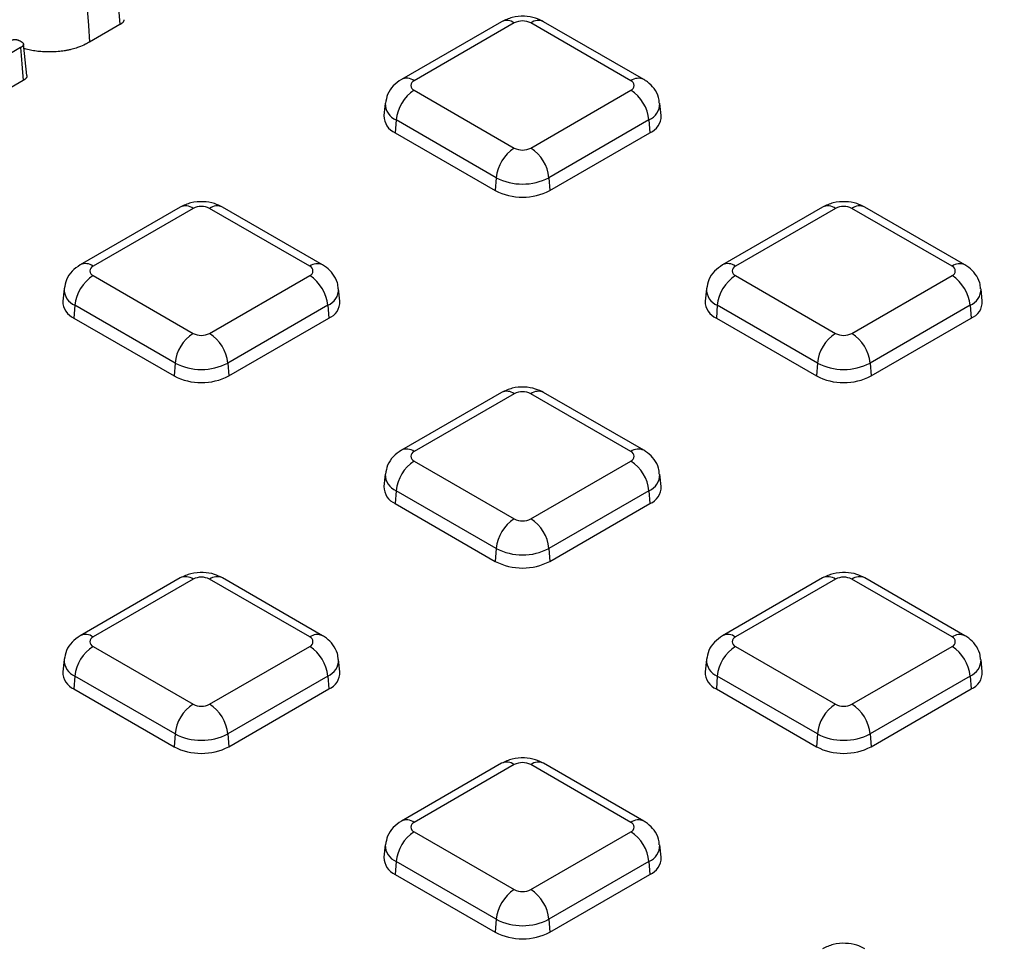
# Model space of a CAD drawing. Units: millimetres. Extents: x -88 to 426, y 1 to 291.
# Drawn here: x 355 to 370, y 152 to 166 of the extents above; entities that cross this region are included whole.
import ezdxf

# ---------------------------------------------------------------- set-up
doc = ezdxf.new("R2010")
doc.units = ezdxf.units.MM

msp = doc.modelspace()

# ---------------------------------------------------------------- linework, layer by layer
at = {"color": 7, "linetype": 'Continuous', "lineweight": 25}
for p, q in [((356.464943, 165.957382), (355.994233, 165.685647)), ((362.395271, 166.002443), (360.839636, 165.104394)), ((362.595254, 165.98264), (361.03962, 165.084591)), ((364.406826, 165.084591), (362.851191, 165.98264)), ((364.606809, 165.104394), (363.051175, 166.002443)), ((354.922016, 165.59945), (353.982254, 165.056937)), ((355.020006, 165.163971), (354.967668, 165.651535)), ((354.960049, 165.088625), (354.018628, 164.545155)), ((361.03962, 164.936842), (362.595254, 164.038793)), ((362.851191, 164.038793), (364.406826, 164.936842)), ((360.589245, 164.733257), (360.568737, 164.542216)), ((364.877709, 164.542216), (364.8572, 164.733257)), ((360.757853, 164.476032), (360.743324, 164.275869)), ((362.313488, 163.577983), (360.757853, 164.476032)), ((364.688592, 164.476032), (363.132957, 163.577983)), ((364.688592, 164.476032), (364.703122, 164.275869)), ((360.743324, 164.275869), (362.298959, 163.37782)), ((363.147487, 163.37782), (364.703122, 164.275869)), ((362.313488, 163.577983), (362.298959, 163.37782)), ((363.132957, 163.577983), (363.147487, 163.37782)), ((357.403097, 163.120522), (355.847462, 162.222473)), ((357.603081, 163.100719), (356.047446, 162.20267)), ((359.414652, 162.20267), (357.859017, 163.100719)), ((359.614636, 162.222473), (358.059001, 163.120522)), ((367.387445, 163.120522), (365.83181, 162.222473)), ((367.587428, 163.100719), (366.031793, 162.20267)), ((369.399, 162.20267), (367.843365, 163.100719)), ((369.598983, 162.222473), (368.043348, 163.120522)), ((356.047446, 162.054921), (357.603081, 161.156872)), ((357.859017, 161.156872), (359.414652, 162.054921)), ((366.031793, 162.054921), (367.587428, 161.156872)), ((367.843365, 161.156872), (369.399, 162.054921)), ((355.597071, 161.851336), (355.576563, 161.660295)), ((359.885535, 161.660295), (359.865026, 161.851336)), ((365.581419, 161.851336), (365.56091, 161.660295)), ((369.869883, 161.660295), (369.849374, 161.851336)), ((355.765679, 161.594111), (355.75115, 161.393949)), ((357.321314, 160.696062), (355.765679, 161.594111)), ((359.696418, 161.594111), (358.140783, 160.696062)), ((359.696418, 161.594111), (359.710948, 161.393949)), ((365.750027, 161.594111), (365.735497, 161.393949)), ((367.305662, 160.696062), (365.750027, 161.594111)), ((369.680766, 161.594111), (368.125131, 160.696062)), ((369.680766, 161.594111), (369.695295, 161.393949)), ((355.75115, 161.393949), (357.306785, 160.4959)), ((358.155313, 160.4959), (359.710948, 161.393949)), ((365.735497, 161.393949), (367.291132, 160.4959)), ((368.139661, 160.4959), (369.695295, 161.393949)), ((357.321314, 160.696062), (357.306785, 160.4959)), ((358.140783, 160.696062), (358.155313, 160.4959)), ((367.305662, 160.696062), (367.291132, 160.4959)), ((368.125131, 160.696062), (368.139661, 160.4959)), ((362.395271, 160.238601), (360.839636, 159.340553)), ((364.606809, 159.340553), (363.051175, 160.238601)), ((362.595254, 160.218798), (361.03962, 159.320749)), ((364.406826, 159.320749), (362.851191, 160.218798)), ((361.03962, 159.173), (362.595254, 158.274952)), ((362.851191, 158.274952), (364.406826, 159.173)), ((360.589245, 158.969416), (360.568737, 158.778375)), ((364.877709, 158.778375), (364.8572, 158.969416)), ((360.757853, 158.71219), (360.743324, 158.512028)), ((362.313488, 157.814141), (360.757853, 158.71219)), ((364.688592, 158.71219), (363.132957, 157.814141)), ((364.688592, 158.71219), (364.703122, 158.512028)), ((360.743324, 158.512028), (362.298959, 157.613979)), ((363.147487, 157.613979), (364.703122, 158.512028)), ((362.313488, 157.814141), (362.298959, 157.613979)), ((363.132957, 157.814141), (363.147487, 157.613979)), ((357.403097, 157.356681), (355.847462, 156.458632)), ((357.603081, 157.336878), (356.047446, 156.438829)), ((359.414652, 156.438829), (357.859017, 157.336878)), ((359.614636, 156.458632), (358.059001, 157.356681)), ((367.387445, 157.356681), (365.83181, 156.458632)), ((367.587428, 157.336878), (366.031793, 156.438829)), ((369.399, 156.438829), (367.843365, 157.336878)), ((369.598983, 156.458632), (368.043348, 157.356681)), ((356.047446, 156.29108), (357.603081, 155.393031)), ((357.859017, 155.393031), (359.414652, 156.29108)), ((366.031793, 156.29108), (367.587428, 155.393031)), ((367.843365, 155.393031), (369.399, 156.29108)), ((355.597071, 156.087495), (355.576563, 155.896454)), ((359.885535, 155.896454), (359.865026, 156.087495)), ((365.581419, 156.087495), (365.56091, 155.896454)), ((369.869883, 155.896454), (369.849374, 156.087495)), ((355.765679, 155.83027), (355.75115, 155.630107)), ((357.321314, 154.932221), (355.765679, 155.83027)), ((359.696418, 155.83027), (358.140783, 154.932221)), ((359.696418, 155.83027), (359.710948, 155.630107)), ((365.750027, 155.83027), (365.735497, 155.630107)), ((367.305662, 154.932221), (365.750027, 155.83027)), ((369.680766, 155.83027), (368.125131, 154.932221)), ((369.680766, 155.83027), (369.695295, 155.630107)), ((355.75115, 155.630107), (357.306785, 154.732058)), ((358.155313, 154.732058), (359.710948, 155.630107)), ((365.735497, 155.630107), (367.291132, 154.732058)), ((368.139661, 154.732058), (369.695295, 155.630107)), ((357.321314, 154.932221), (357.306785, 154.732058)), ((358.140783, 154.932221), (358.155313, 154.732058)), ((367.305662, 154.932221), (367.291132, 154.732058)), ((368.125131, 154.932221), (368.139661, 154.732058)), ((362.395271, 154.47476), (360.839636, 153.576711)), ((362.595254, 154.454957), (361.03962, 153.556908)), ((364.406826, 153.556908), (362.851191, 154.454957)), ((364.606809, 153.576711), (363.051175, 154.47476)), ((361.03962, 153.409159), (362.595254, 152.51111)), ((362.851191, 152.51111), (364.406826, 153.409159)), ((360.589245, 153.205575), (360.568737, 153.014534)), ((364.877709, 153.014534), (364.8572, 153.205575)), ((360.757853, 152.948349), (360.743324, 152.748187)), ((362.313488, 152.0503), (360.757853, 152.948349)), ((364.688592, 152.948349), (363.132957, 152.0503)), ((364.688592, 152.948349), (364.703122, 152.748187)), ((360.743324, 152.748187), (362.298959, 151.850138)), ((363.147487, 151.850138), (364.703122, 152.748187)), ((362.313488, 152.0503), (362.298959, 151.850138)), ((363.132957, 152.0503), (363.147487, 151.850138))]:
    msp.add_line(p, q, dxfattribs=at)
at = {"color": 7, "linetype": 'Continuous', "lineweight": 25, "flags": 128}
for points in [[(356.427406, 166.468493), (356.43627, 166.347809), (356.450607, 166.152596), (356.464943, 165.957382)], [(355.957459, 166.197198), (355.975846, 165.941422), (355.994233, 165.685647)], [(354.922016, 165.59945), (354.931305, 165.474698), (354.945677, 165.281662), (354.960049, 165.088625)]]:
    msp.add_lwpolyline(points, dxfattribs=at)
at = {"color": 8, "linetype": 'Continuous', "lineweight": 25}
for centre, radius, start, end in [((362.47894, 165.827708), 0.193734, 53.1027165, 115.5868251), ((362.967505, 165.827708), 0.193734, 64.4131749, 126.8972835), ((360.923317, 164.929695), 0.193698, 53.0989569, 115.6252365), ((364.523754, 164.923531), 0.199029, 65.3563382, 125.9793554), ((360.860379, 164.727064), 0.271162, 178.5842953, 247.7839806), ((364.578974, 164.731649), 0.27813, 293.2113545, 0.533845), ((357.486766, 162.945787), 0.193734, 53.1027165, 115.5868251), ((357.975331, 162.945787), 0.193734, 64.4131749, 126.8972835), ((367.47051, 162.939687), 0.199, 54.0181846, 114.671357), ((367.960283, 162.939687), 0.199, 65.328643, 125.9818154), ((355.931143, 162.047775), 0.193698, 53.0989569, 115.6252365), ((359.53158, 162.04161), 0.199029, 65.3563382, 125.9793554), ((365.91549, 162.047775), 0.193698, 53.0989569, 115.6252365), ((369.515928, 162.04161), 0.199029, 65.3563382, 125.9793554), ((355.868206, 161.845143), 0.271162, 178.5842953, 247.7839806), ((359.586801, 161.849728), 0.27813, 293.2113545, 0.533845), ((365.852553, 161.845143), 0.271162, 178.5842953, 247.7839806), ((369.571148, 161.849728), 0.27813, 293.2113545, 0.533845), ((362.47894, 160.063867), 0.193734, 53.1027165, 115.5868251), ((362.967505, 160.063867), 0.193734, 64.4131749, 126.8972835), ((360.923317, 159.165854), 0.193698, 53.0989569, 115.6252365), ((364.523754, 159.159689), 0.199029, 65.3563382, 125.9793554), ((360.860379, 158.963223), 0.271162, 178.5842953, 247.7839806), ((364.578974, 158.967807), 0.27813, 293.2113545, 0.533845), ((357.486162, 157.175846), 0.199, 54.0181846, 114.671357), ((357.975935, 157.175846), 0.199, 65.328643, 125.9818154), ((367.47051, 157.175846), 0.199, 54.0181846, 114.671357), ((367.960283, 157.175846), 0.199, 65.328643, 125.9818154), ((355.931143, 156.283934), 0.193698, 53.0989569, 115.6252365), ((359.53158, 156.277769), 0.199029, 65.3563382, 125.9793554), ((365.91549, 156.283934), 0.193698, 53.0989569, 115.6252365), ((369.515928, 156.277769), 0.199029, 65.3563382, 125.9793554), ((355.868206, 156.081302), 0.271162, 178.5842953, 247.7839806), ((359.586801, 156.085887), 0.27813, 293.2113545, 0.533845), ((365.852553, 156.081302), 0.271162, 178.5842953, 247.7839806), ((369.571148, 156.085887), 0.27813, 293.2113545, 0.533845), ((362.478336, 154.293925), 0.199, 54.0181846, 114.671357), ((362.968109, 154.293925), 0.199, 65.328643, 125.9818154), ((360.922709, 153.395899), 0.198977, 54.0161982, 114.6937286), ((364.523131, 153.402006), 0.193705, 64.3819824, 126.9003368), ((360.860379, 153.199381), 0.271162, 178.5842953, 247.7839806), ((364.578974, 153.203966), 0.27813, 293.2113545, 0.533845)]:
    msp.add_arc(centre, radius, start, end, dxfattribs=at)
at = {"color": 7, "linetype": 'Continuous', "lineweight": 25}
for centre, radius, start, end in [((362.723223, 165.735662), 0.278162, 62.6096722, 117.3903278), ((361.067657, 165.010716), 0.079016, 110.7834208, 249.2165792), ((364.378788, 165.010716), 0.079016, 290.7834208, 69.2165792), ((361.376307, 164.414422), 0.621516, 122.8008629, 174.3110006), ((364.070138, 164.414422), 0.621516, 5.6889994, 57.1991371), ((360.857058, 164.540814), 0.288324, 179.7213115, 246.7673721), ((364.596847, 164.535924), 0.280933, 292.2280276, 1.2832888), ((362.931942, 163.516373), 0.621516, 122.8008629, 174.3110006), ((362.723223, 164.28577), 0.278162, 242.6096722, 297.3903278), ((362.514503, 163.516373), 0.621516, 5.6889994, 57.1991371), ((362.723223, 164.368768), 0.890631, 242.6096722, 297.3903278), ((362.723223, 164.196647), 0.922213, 242.6096722, 297.3903278), ((357.731049, 162.853741), 0.278162, 62.6096722, 117.3903278), ((367.715396, 162.853741), 0.278162, 62.6096722, 117.3903278), ((356.075483, 162.128796), 0.079016, 110.7834208, 249.2165792), ((359.386614, 162.128796), 0.079016, 290.7834208, 69.2165792), ((366.059831, 162.128796), 0.079016, 110.7834208, 249.2165792), ((369.370962, 162.128796), 0.079016, 290.7834208, 69.2165792), ((356.384134, 161.532501), 0.621516, 122.8008629, 174.3110006), ((359.077964, 161.532501), 0.621516, 5.6889994, 57.1991371), ((366.368481, 161.532501), 0.621516, 122.8008629, 174.3110006), ((369.062312, 161.532501), 0.621516, 5.6889994, 57.1991371), ((355.864884, 161.658893), 0.288324, 179.7213115, 246.7673721), ((359.604673, 161.654004), 0.280933, 292.2280276, 1.2832888), ((365.849231, 161.658893), 0.288324, 179.7213115, 246.7673721), ((369.58902, 161.654004), 0.280933, 292.2280276, 1.2832888), ((357.939768, 160.634452), 0.621516, 122.8008629, 174.3110006), ((357.731049, 161.40385), 0.278162, 242.6096722, 297.3903278), ((357.522329, 160.634452), 0.621516, 5.6889994, 57.1991371), ((367.924116, 160.634452), 0.621516, 122.8008629, 174.3110006), ((367.715396, 161.40385), 0.278162, 242.6096722, 297.3903278), ((367.506677, 160.634452), 0.621516, 5.6889994, 57.1991371), ((357.731049, 161.486847), 0.890631, 242.6096722, 297.3903278), ((367.715396, 161.486847), 0.890631, 242.6096722, 297.3903278), ((357.731049, 161.314726), 0.922213, 242.6096722, 297.3903278), ((367.715396, 161.314726), 0.922213, 242.6096722, 297.3903278), ((362.723223, 159.971821), 0.278162, 62.6096722, 117.3903278), ((361.067657, 159.246875), 0.079016, 110.7834208, 249.2165792), ((364.378788, 159.246875), 0.079016, 290.7834208, 69.2165792), ((361.376307, 158.65058), 0.621516, 122.8008629, 174.3110006), ((364.070138, 158.65058), 0.621516, 5.6889994, 57.1991371), ((360.857058, 158.776972), 0.288324, 179.7213115, 246.7673721), ((364.596847, 158.772083), 0.280933, 292.2280276, 1.2832888), ((362.931942, 157.752531), 0.621516, 122.8008629, 174.3110006), ((362.723223, 158.521929), 0.278162, 242.6096722, 297.3903278), ((362.514503, 157.752531), 0.621516, 5.6889994, 57.1991371), ((362.723223, 158.604926), 0.890631, 242.6096722, 297.3903278), ((362.723223, 158.432806), 0.922213, 242.6096722, 297.3903278), ((357.731049, 157.0899), 0.278162, 62.6096722, 117.3903278), ((367.715396, 157.0899), 0.278162, 62.6096722, 117.3903278), ((356.075483, 156.364954), 0.079016, 110.7834208, 249.2165792), ((359.386614, 156.364954), 0.079016, 290.7834208, 69.2165792), ((366.059831, 156.364954), 0.079016, 110.7834208, 249.2165792), ((369.370962, 156.364954), 0.079016, 290.7834208, 69.2165792), ((356.384134, 155.76866), 0.621516, 122.8008629, 174.3110006), ((359.077964, 155.76866), 0.621516, 5.6889994, 57.1991371), ((366.368481, 155.76866), 0.621516, 122.8008629, 174.3110006), ((369.062312, 155.76866), 0.621516, 5.6889994, 57.1991371), ((355.864884, 155.895052), 0.288324, 179.7213115, 246.7673721), ((359.604673, 155.890163), 0.280933, 292.2280276, 1.2832888), ((365.849231, 155.895052), 0.288324, 179.7213115, 246.7673721), ((369.58902, 155.890163), 0.280933, 292.2280276, 1.2832888), ((357.939768, 154.870611), 0.621516, 122.8008629, 174.3110006), ((357.731049, 155.640009), 0.278162, 242.6096722, 297.3903278), ((357.522329, 154.870611), 0.621516, 5.6889994, 57.1991371), ((367.924116, 154.870611), 0.621516, 122.8008629, 174.3110006), ((367.715396, 155.640009), 0.278162, 242.6096722, 297.3903278), ((367.506677, 154.870611), 0.621516, 5.6889994, 57.1991371), ((357.731049, 155.723006), 0.890631, 242.6096722, 297.3903278), ((367.715396, 155.723006), 0.890631, 242.6096722, 297.3903278), ((357.731049, 155.550885), 0.922213, 242.6096722, 297.3903278), ((367.715396, 155.550885), 0.922213, 242.6096722, 297.3903278), ((362.723223, 154.207979), 0.278162, 62.6096722, 117.3903278), ((361.067657, 153.483034), 0.079016, 110.7834208, 249.2165792), ((364.378788, 153.483034), 0.079016, 290.7834208, 69.2165792), ((361.376307, 152.886739), 0.621516, 122.8008629, 174.3110006), ((364.070138, 152.886739), 0.621516, 5.6889994, 57.1991371), ((360.857058, 153.013131), 0.288324, 179.7213115, 246.7673721), ((364.596847, 153.008242), 0.280933, 292.2280276, 1.2832888), ((362.931942, 151.98869), 0.621516, 122.8008629, 174.3110006), ((362.723223, 152.758088), 0.278162, 242.6096722, 297.3903278), ((362.514503, 151.98869), 0.621516, 5.6889994, 57.1991371), ((362.723223, 152.841085), 0.890631, 242.6096722, 297.3903278), ((362.723223, 152.668964), 0.922213, 242.6096722, 297.3903278)]:
    msp.add_arc(centre, radius, start, end, dxfattribs=at)
for points, knots in [([(388.443124, 160.535053), (388.397355, 160.631975), (388.175127, 161.102576), (387.715867, 161.936638), (387.063946, 163.035576), (386.347703, 164.121222), (385.573949, 165.193497), (384.741816, 166.251049), (383.852576, 167.292885), (382.907, 168.317938), (381.90607, 169.325183), (380.850784, 170.31361), (379.742205, 171.282232), (378.581445, 172.230084), (377.369671, 173.156224), (376.108097, 174.059734), (374.797988, 174.93972), (373.440654, 175.795314), (372.037452, 176.625671), (370.589784, 177.429974), (369.099093, 178.207434), (367.566862, 178.957287), (365.994615, 179.678797), (364.383916, 180.371258), (362.736363, 181.03399), (361.053591, 181.666346), (359.337271, 182.267705), (357.589104, 182.837479), (355.810822, 183.375109), (354.00419, 183.880069), (352.170996, 184.351864), (350.313056, 184.790033), (348.432211, 185.194145), (346.530324, 185.563804), (344.609279, 185.89865), (342.670976, 186.198352), (340.717337, 186.462618), (338.750294, 186.691188), (336.771796, 186.883838), (334.783802, 187.04038), (332.788279, 187.160659), (330.787204, 187.244558), (328.782557, 187.291995), (326.776324, 187.302923), (324.77049, 187.277331), (322.767042, 187.215244), (320.767964, 187.116724), (318.775235, 186.981868), (316.790827, 186.810807), (314.816707, 186.603709), (312.854826, 186.360778), (310.907129, 186.082252), (308.975543, 185.768404), (307.06198, 185.419543), (305.168338, 185.036006), (303.296479, 184.618184), (301.448306, 184.166436), (299.625462, 183.681386), (297.830449, 183.162834), (296.19471, 182.654879), (295.168526, 182.309266), (294.720279, 182.158299)], [0, 0, 0, 0, 0.004462593, 0.02166781, 0.038877712, 0.056092045, 0.073310459, 0.090532548, 0.107757872, 0.124985981, 0.142216435, 0.159448819, 0.176682748, 0.193917875, 0.211153893, 0.228390537, 0.245627577, 0.262864822, 0.280102089, 0.297339235, 0.314576165, 0.331812805, 0.3490491, 0.366285011, 0.383520511, 0.400755585, 0.417990227, 0.435224439, 0.452458229, 0.469691609, 0.486924596, 0.504157212, 0.521389477, 0.538621418, 0.555853061, 0.573084433, 0.590315562, 0.607546479, 0.624777213, 0.642007794, 0.659238252, 0.676468619, 0.693698925, 0.710929201, 0.728159478, 0.74538978, 0.762620135, 0.779850574, 0.797081128, 0.814311829, 0.831542707, 0.848773793, 0.866005119, 0.883236713, 0.900468606, 0.917700826, 0.934933403, 0.952166361, 0.969399728, 0.986633524, 1, 1, 1, 1]), ([(363.051175, 166.002443), (363.010248, 166.022424), (362.917374, 166.067768), (362.747885, 166.093162), (362.561056, 166.079339), (362.449261, 166.027485), (362.395271, 166.002443)], [0, 0, 0, 0, 0.201366088, 0.456961378, 0.737745242, 1, 1, 1, 1]), ([(356.525335, 166.033586), (356.525348, 166.033524), (356.526256, 166.029013), (356.525551, 166.022114), (356.523266, 166.013416), (356.519717, 166.005204), (356.514636, 165.99746), (356.507382, 165.988827), (356.499681, 165.98113), (356.489299, 165.972773), (356.477465, 165.964945), (356.469121, 165.959905), (356.464943, 165.957382)], [0, 0, 0, 0, 0.0021950511, 0.1574735367, 0.2368193937, 0.3074166233, 0.4505172089, 0.5229445557, 0.6400641745, 0.7582528102, 0.8789522831, 1, 1, 1, 1]), ([(354.749177, 165.700364), (354.752972, 165.702463), (354.760569, 165.706665), (354.772494, 165.712758), (354.785962, 165.717885), (354.797591, 165.721362), (354.808838, 165.724222), (354.817751, 165.725782), (354.826957, 165.726245), (354.836161, 165.72631), (354.845351, 165.725877), (354.855463, 165.724485), (354.864165, 165.722564), (354.873657, 165.719951), (354.88299, 165.717015), (354.891688, 165.713824), (354.902126, 165.709231), (354.911482, 165.704227), (354.918385, 165.7004), (354.92069, 165.699122)], [0, 0, 0, 0, 0.07899651, 0.158123946, 0.238855806, 0.320667284, 0.354589333, 0.423591844, 0.459178471, 0.493111307, 0.561902593, 0.596979211, 0.648994956, 0.701505119, 0.754942033, 0.808615623, 0.856174815, 0.95195906, 1, 1, 1, 1]), ([(354.92069, 165.699122), (354.924112, 165.697047), (354.930961, 165.692897), (354.940935, 165.686448), (354.949808, 165.679374), (354.955973, 165.673049), (354.961189, 165.666567), (354.964559, 165.661261), (354.966679, 165.656023), (354.967944, 165.651194), (354.967901, 165.646512), (354.966572, 165.641429), (354.964239, 165.635446), (354.96048, 165.629128), (354.954328, 165.622485), (354.947783, 165.616887), (354.939619, 165.610914), (354.930929, 165.60514), (354.924988, 165.601347), (354.922016, 165.59945)], [0, 0, 0, 0, 0.074117489, 0.148309628, 0.223486374, 0.299593402, 0.33564811, 0.408402367, 0.445259444, 0.474639219, 0.534645975, 0.565387351, 0.607542696, 0.693258105, 0.737077609, 0.802151873, 0.867691294, 0.933825371, 1, 1, 1, 1]), ([(355.994233, 165.685647), (355.973197, 165.673944), (355.920179, 165.644447), (355.847771, 165.614505), (355.770776, 165.587834), (355.713864, 165.571364), (355.651663, 165.557663), (355.586101, 165.54587), (355.49466, 165.534633), (355.40386, 165.531004), (355.330243, 165.531807), (355.267992, 165.534097), (355.189753, 165.540335), (355.112708, 165.552358), (355.052159, 165.564992), (355.010487, 165.57496), (354.985495, 165.583205), (354.974617, 165.586794)], [0, 0, 0, 0, 0.078994538, 0.199097263, 0.239752699, 0.321984219, 0.370870843, 0.419750368, 0.50767437, 0.623175919, 0.665018639, 0.70686028, 0.791900308, 0.878227622, 0.922176434, 0.966129428, 1, 1, 1, 1]), ([(355.019845, 165.163972), (355.02006, 165.159744), (355.020392, 165.153187), (355.017674, 165.144351), (355.013719, 165.135003), (355.00771, 165.125771), (354.999024, 165.116642), (354.990777, 165.109538), (354.981076, 165.102356), (354.970725, 165.095426), (354.963608, 165.090892), (354.960049, 165.088625)], [0, 0, 0, 0, 0.14786954, 0.229377652, 0.313879963, 0.485603181, 0.573214417, 0.678961449, 0.785322459, 0.892617501, 1, 1, 1, 1]), ([(360.839636, 165.104394), (360.795626, 165.073706), (360.708113, 165.012684), (360.61853, 164.880687), (360.600628, 164.780862), (360.592177, 164.733735)], [0, 0, 0, 0, 0.348136868, 0.692259899, 1, 1, 1, 1]), ([(364.848818, 164.733539), (364.846833, 164.764752), (364.841566, 164.847591), (364.773338, 164.964275), (364.687839, 165.053602), (364.626848, 165.091833), (364.606809, 165.104394)], [0, 0, 0, 0, 0.200682436, 0.532598568, 0.846431795, 1, 1, 1, 1]), ([(358.059001, 163.120522), (358.018074, 163.140504), (357.9252, 163.185848), (357.755712, 163.211241), (357.568882, 163.197419), (357.457087, 163.145565), (357.403097, 163.120522)], [0, 0, 0, 0, 0.201366088, 0.456961378, 0.737745242, 1, 1, 1, 1]), ([(368.043348, 163.120522), (368.002422, 163.140504), (367.909548, 163.185848), (367.740059, 163.211241), (367.553229, 163.197419), (367.441435, 163.145565), (367.387445, 163.120522)], [0, 0, 0, 0, 0.201366088, 0.456961378, 0.737745242, 1, 1, 1, 1]), ([(355.847462, 162.222473), (355.803452, 162.191785), (355.715939, 162.130763), (355.626356, 161.998767), (355.608454, 161.898941), (355.600003, 161.851814)], [0, 0, 0, 0, 0.348136868, 0.692259899, 1, 1, 1, 1]), ([(359.856644, 161.851618), (359.854659, 161.882831), (359.849392, 161.96567), (359.781164, 162.082354), (359.695666, 162.171681), (359.634675, 162.209912), (359.614636, 162.222473)], [0, 0, 0, 0, 0.200682436, 0.532598568, 0.846431795, 1, 1, 1, 1]), ([(365.83181, 162.222473), (365.7878, 162.191785), (365.700287, 162.130763), (365.610704, 161.998767), (365.592802, 161.898941), (365.584351, 161.851814)], [0, 0, 0, 0, 0.348136868, 0.692259899, 1, 1, 1, 1]), ([(369.840992, 161.851618), (369.839007, 161.882831), (369.83374, 161.96567), (369.765512, 162.082354), (369.680013, 162.171681), (369.619022, 162.209912), (369.598983, 162.222473)], [0, 0, 0, 0, 0.2006824356, 0.5325985677, 0.8464317951, 1, 1, 1, 1]), ([(363.051175, 160.238601), (363.010248, 160.258583), (362.917374, 160.303927), (362.747885, 160.32932), (362.561056, 160.315498), (362.449261, 160.263644), (362.395271, 160.238601)], [0, 0, 0, 0, 0.201366088, 0.456961378, 0.737745242, 1, 1, 1, 1]), ([(360.839636, 159.340553), (360.795626, 159.309865), (360.708113, 159.248842), (360.61853, 159.116846), (360.600628, 159.01702), (360.592177, 158.969893)], [0, 0, 0, 0, 0.348136868, 0.692259899, 1, 1, 1, 1]), ([(364.848818, 158.969697), (364.846833, 159.000911), (364.841566, 159.08375), (364.773338, 159.200434), (364.687839, 159.28976), (364.626848, 159.327991), (364.606809, 159.340553)], [0, 0, 0, 0, 0.200682436, 0.532598568, 0.846431795, 1, 1, 1, 1]), ([(358.059001, 157.356681), (358.018074, 157.376662), (357.9252, 157.422006), (357.755712, 157.4474), (357.568882, 157.433577), (357.457087, 157.381723), (357.403097, 157.356681)], [0, 0, 0, 0, 0.201366088, 0.456961378, 0.737745242, 1, 1, 1, 1]), ([(368.043348, 157.356681), (368.002422, 157.376662), (367.909548, 157.422006), (367.740059, 157.4474), (367.553229, 157.433577), (367.441435, 157.381723), (367.387445, 157.356681)], [0, 0, 0, 0, 0.201366088, 0.456961378, 0.737745242, 1, 1, 1, 1]), ([(355.847462, 156.458632), (355.803452, 156.427944), (355.715939, 156.366922), (355.626356, 156.234926), (355.608454, 156.1351), (355.600003, 156.087973)], [0, 0, 0, 0, 0.348136868, 0.692259899, 1, 1, 1, 1]), ([(359.856644, 156.087777), (359.854659, 156.11899), (359.849392, 156.201829), (359.781164, 156.318513), (359.695666, 156.40784), (359.634675, 156.446071), (359.614636, 156.458632)], [0, 0, 0, 0, 0.2006824356, 0.5325985677, 0.8464317951, 1, 1, 1, 1]), ([(365.83181, 156.458632), (365.7878, 156.427944), (365.700287, 156.366922), (365.610704, 156.234926), (365.592802, 156.1351), (365.584351, 156.087973)], [0, 0, 0, 0, 0.348136868, 0.692259899, 1, 1, 1, 1]), ([(369.840992, 156.087777), (369.839007, 156.11899), (369.83374, 156.201829), (369.765512, 156.318513), (369.680013, 156.40784), (369.619022, 156.446071), (369.598983, 156.458632)], [0, 0, 0, 0, 0.200682436, 0.532598568, 0.846431795, 1, 1, 1, 1]), ([(363.051175, 154.47476), (363.010248, 154.494742), (362.917374, 154.540086), (362.747885, 154.565479), (362.561056, 154.551657), (362.449261, 154.499803), (362.395271, 154.47476)], [0, 0, 0, 0, 0.201366088, 0.456961378, 0.737745242, 1, 1, 1, 1]), ([(360.839636, 153.576711), (360.795626, 153.546023), (360.708113, 153.485001), (360.61853, 153.353005), (360.600628, 153.253179), (360.592177, 153.206052)], [0, 0, 0, 0, 0.348136868, 0.692259899, 1, 1, 1, 1]), ([(364.848818, 153.205856), (364.846833, 153.23707), (364.841566, 153.319908), (364.773338, 153.436592), (364.687839, 153.525919), (364.626848, 153.56415), (364.606809, 153.576711)], [0, 0, 0, 0, 0.2006824356, 0.5325985677, 0.8464317951, 1, 1, 1, 1]), ([(368.043348, 151.59284), (368.002422, 151.612821), (367.909548, 151.658165), (367.740059, 151.683558), (367.553229, 151.669736), (367.441435, 151.617882), (367.387445, 151.59284)], [0, 0, 0, 0, 0.201366088, 0.456961378, 0.737745242, 1, 1, 1, 1])]:
    msp.add_open_spline(points, degree=3, knots=knots, dxfattribs=at)

doc.saveas('drawing.dxf')
